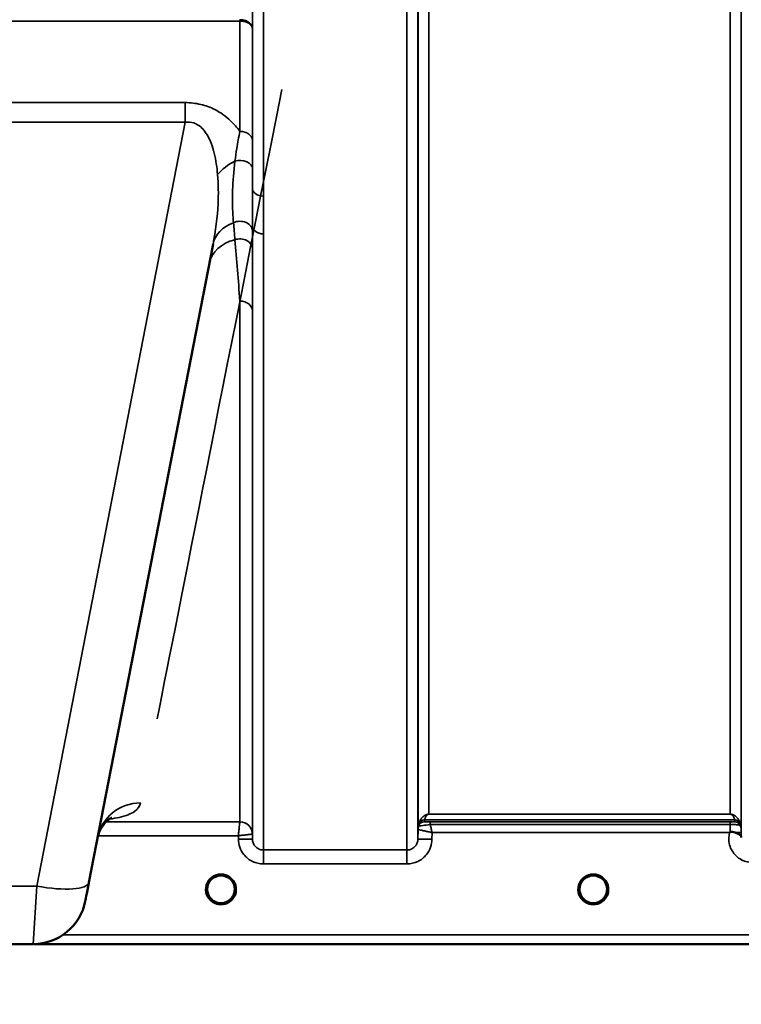
# Model space of a CAD drawing. Units: millimetres. Extents: x 0 to 14850, y 0 to 10500.
# Drawn here: x 8365 to 8595, y 6773 to 7088 of the extents above; entities that cross this region are included whole.
import ezdxf

# ---------------------------------------------------------------- set-up
doc = ezdxf.new("R2010")
doc.units = ezdxf.units.MM
doc.header["$LTSCALE"] = 50
for name, color, linetype, lineweight in [('Dimension (ISO)', 7, 'Continuous', 25), ('Visible (ISO)', 7, 'Continuous', 50), ('Visible Narrow (ISO)', 7, 'Continuous', 35)]:
    doc.layers.add(name, color=color, linetype=linetype, lineweight=lineweight)
doc.styles.add('Note Text (ISO)', font='tahoma.ttf')
doc.dimstyles.new('TRICEL', dxfattribs={"dimscale": 50, "dimtxt": 3.5, "dimasz": 1.2, "dimexe": 3.175, "dimexo": 2, "dimgap": 0.15, "dimtad": 1, "dimdec": 0, "dimlfac": 0.1, "dimrnd": 1e-08, "dimzin": 0, "dimdsep": 46, "dimtxsty": 'Note Text (ISO)', "dimblk": 'Filled-1', "dimcen": 0.09, "dimdle": 10, "dimclrd": 256, "dimclre": 256, "dimclrt": 256, "dimadec": 0, "dimazin": 0, "dimtfac": 0.2, "dimtdec": 0, "dimtmove": 0, "dimatfit": 3, "dimfxl": 1, "dimtolj": 1, "dimtzin": 0, "dimlwd": -1, "dimlwe": -1, "dimarcsym": 0})

# ---------------------------------------------------------------- blocks, each defined once
blk = doc.blocks.new('Filled-1')
at = {"color": 0}
for p, q in [((0, 0), (-1, 0.25)), ((-1, 0.25), (-1, -0.25)), ((-1, 0), (0, 0)), ((-1, -0.25), (0, 0))]:
    blk.add_line(p, q, dxfattribs=at)
at = {"color": 0, "flags": 128}
blk.add_lwpolyline([(-1, -0.25), (0, 0), (-1, 0.25), (-1, -0.25)], dxfattribs=at)
at = {"color": 0}
blk.add_solid([(-1, -0.25), (0, 0), (-1, 0.25), (-1, -0.25)], dxfattribs=at)
blk = doc.blocks.new('*D10')
at = {"layer": 'Defpoints', "color": 0, "transparency": 16777216}
for p in [(5505.07, 7612.35), (11115.2, 7612.35), (5505.07, 6255.78)]:
    blk.add_point(p, dxfattribs=at)
at = {"layer": 'Dimension (ISO)', "transparency": 16777216}
for p, q in [((5505.07, 7512.35), (5505.07, 6097.03)), ((11115.2, 7512.35), (11115.2, 6097.03)), ((11055.2, 6255.78), (5565.07, 6255.78))]:
    blk.add_line(p, q, dxfattribs=at)
at = {"layer": 'Dimension (ISO)', "transparency": 16777216, "xscale": 60.00000238418579, "yscale": 60.00000238418579, "zscale": 60.00000238418579, "rotation": 180}
blk.add_blockref('Filled-1', (5505.07, 6255.78), dxfattribs=at)
at = {"layer": 'Dimension (ISO)', "transparency": 16777216, "xscale": 60.00000238418579, "yscale": 60.00000238418579, "zscale": 60.00000238418579}
blk.add_blockref('Filled-1', (11115.2, 6255.78), dxfattribs=at)
at = {"layer": 'Dimension (ISO)', "transparency": 16777216, "insert": (8130.08, 6445.21), "char_height": 175, "attachment_point": 1, "style": 'Note Text (ISO)'}
blk.add_mtext('\\A1;561', dxfattribs=at)

msp = doc.modelspace()

# ---------------------------------------------------------------- linework, layer by layer
at = {"layer": 'Visible (ISO)'}
for p, q in [((8386.93, 6812.03), (8426.59, 7016.1)), ((8251.19, 6792.35), (8369.09, 6792.35)), ((8369.41, 6792.35), (8807.3, 6792.35))]:
    msp.add_line(p, q, dxfattribs=at)
for centre, radius, start, end in [((8429.14, 6809.85), 4.4, 0, 180), ((8548.14, 6809.85), 4.4, 0, 180), ((8429.14, 6809.85), 4.4, 180, 232.03), ((8429.14, 6809.85), 4.4, 307.97, 0), ((8548.14, 6809.85), 4.4, 180, 232.0319), ((8548.14, 6809.85), 4.4, 307.9681, 0), ((8369.09, 6809.35), 17, 270, 349)]:
    msp.add_arc(centre, radius, start, end, dxfattribs=at)
for centre, major_axis, ratio, start_param, end_param in [((8387.33, 6814.11), (-1.56, -8), 0.00001, 6.268302, 7.584213), ((8429.14, 6809.85), (-4.29, -0.98), 0.99998, 1.120651, 1.570796), ((8548.14, 6809.85), (-4.29, -0.98), 0.99998, 1.120651, 1.570796)]:
    msp.add_ellipse(centre, major_axis=major_axis, ratio=ratio, start_param=start_param, end_param=end_param, dxfattribs=at)
for points, knots in [([(8394.23, 6832.73), (8394.23, 6832.73), (8394.22, 6832.72), (8394.06, 6832.66), (8392.53, 6832.03), (8390.48, 6828.82), (8389.94, 6827.54), (8389.69, 6826.25)], [4.843529, 4.843529, 4.843529, 4.843529, 5.007123, 5.007123, 7.633662, 7.633662, 8.805352, 8.805352, 8.805352, 8.805352]), ([(8591.72, 6827.98), (8591.72, 6827.98), (8591.72, 6827.98), (8591.72, 6827.98), (8591.72, 6827.98), (8591.72, 6827.98), (8591.72, 6827.98), (8591.72, 6827.98), (8591.72, 6827.98), (8591.72, 6827.98), (8591.72, 6827.98), (8591.72, 6827.98), (8591.72, 6827.98), (8591.72, 6827.98), (8591.72, 6827.98), (8591.72, 6827.98), (8591.72, 6827.98), (8591.72, 6827.98), (8591.72, 6827.98), (8591.72, 6827.98), (8591.72, 6827.98), (8591.73, 6827.98), (8591.73, 6827.99), (8591.73, 6827.99), (8591.74, 6828), (8591.75, 6828.01), (8591.76, 6828.01), (8591.79, 6828.04), (8591.81, 6828.05), (8591.86, 6828.09), (8591.89, 6828.12), (8591.93, 6828.14)], [-0.02635374, -0.02635374, -0.02635374, -0.02635374, -0.02633354, -0.02633354, -0.02631358, -0.02631358, -0.02629904, -0.02629904, -0.0262906, -0.0262906, -0.02628189, -0.02628189, -0.02626428, -0.02626428, -0.02615287, -0.02615287, -0.02610618, -0.02610618, -0.02600337, -0.02600337, -0.02577903, -0.02577903, -0.0253347, -0.0253347, -0.02301395, -0.02301395, -0.01976948, -0.01976948, -0.01314913, -0.01314913, 0, 0, 0, 0]), ([(8591.93, 6828.14), (8591.95, 6828.16), (8591.99, 6828.18), (8592.04, 6828.21), (8592.07, 6828.22), (8592.24, 6828.26), (8592.4, 6828.26), (8592.87, 6828.21), (8593.2, 6828.13), (8593.52, 6827.99)], [0.0000448, 0.0000448, 0.0000448, 0.0000448, 0.010381, 0.010381, 0.0195454, 0.0195454, 0.0603058, 0.0603058, 0.1188158, 0.1188158, 0.1188158, 0.1188158]), ([(8593.52, 6827.99), (8593.78, 6827.88), (8594.03, 6827.78), (8594.25, 6827.67), (8594.4, 6827.6), (8594.53, 6827.54), (8594.65, 6827.47), (8594.91, 6827.32), (8595.1, 6827.18), (8595.23, 6827.03), (8595.29, 6826.95), (8595.35, 6826.87), (8595.38, 6826.77), (8595.42, 6826.66), (8595.44, 6826.54), (8595.44, 6826.42)], [0.0000924, 0.0000924, 0.0000924, 0.0000924, 0.0946419, 0.0946419, 0.0946419, 0.1555044, 0.1555044, 0.1555044, 0.2900912, 0.2900912, 0.2900912, 0.3644132, 0.3644132, 0.3644132, 0.4502668, 0.4502668, 0.4502668, 0.4502668]), ([(8426.05, 6806.72), (8425.96, 6806.81), (8425.88, 6806.9), (8425.8, 6806.99), (8425.7, 6807.11), (8425.61, 6807.23), (8425.52, 6807.35), (8425.47, 6807.44), (8425.41, 6807.53), (8425.36, 6807.61), (8425.31, 6807.69), (8425.27, 6807.78), (8425.23, 6807.86), (8425.17, 6807.96), (8425.12, 6808.07), (8425.08, 6808.18), (8425.01, 6808.36), (8424.94, 6808.54), (8424.89, 6808.73), (8424.81, 6809.05), (8424.77, 6809.31), (8424.75, 6809.5)], [-0.03744171, -0.03744171, -0.03744171, -0.03744171, -0.03455603, -0.03455603, -0.03455603, -0.03102997, -0.03102997, -0.03102997, -0.02860107, -0.02860107, -0.02860107, -0.02634406, -0.02634406, -0.02634406, -0.02353294, -0.02353294, -0.02353294, -0.01873759, -0.01873759, -0.01873759, -0.01061234, -0.01061234, -0.01061234, -0.01061234]), ([(8430.2, 6805.58), (8430.22, 6805.58), (8430.25, 6805.59), (8430.28, 6805.6), (8430.59, 6805.68), (8431.01, 6805.83), (8431.46, 6806.12), (8431.77, 6806.31), (8432.06, 6806.54), (8432.31, 6806.81), (8432.46, 6806.97), (8432.6, 6807.14), (8432.72, 6807.31), (8432.86, 6807.52), (8432.99, 6807.73), (8433.09, 6807.94), (8433.15, 6808.07), (8433.21, 6808.21), (8433.26, 6808.34), (8433.31, 6808.47), (8433.35, 6808.59), (8433.38, 6808.71), (8433.42, 6808.87), (8433.45, 6809.02), (8433.48, 6809.17), (8433.5, 6809.32), (8433.52, 6809.46), (8433.53, 6809.57)], [-0.1977411, -0.1977411, -0.1977411, -0.1977411, -0.1934075, -0.1934075, -0.1934075, -0.1459723, -0.1459723, -0.1459723, -0.113308, -0.113308, -0.113308, -0.094045, -0.094045, -0.094045, -0.0722972, -0.0722972, -0.0722972, -0.05889, -0.05889, -0.05889, -0.0467831, -0.0467831, -0.0467831, -0.03198, -0.03198, -0.03198, -0.0174331, -0.0174331, -0.0174331, -0.0174331]), ([(8433.52, 6809.54), (8433.52, 6809.51), (8433.52, 6809.49), (8433.52, 6809.46), (8433.49, 6809.16), (8433.43, 6808.87), (8433.34, 6808.58), (8433.29, 6808.42), (8433.23, 6808.26), (8433.16, 6808.1), (8433.12, 6808), (8433.07, 6807.91), (8433.02, 6807.81), (8432.98, 6807.73), (8432.94, 6807.65), (8432.89, 6807.56), (8432.83, 6807.47), (8432.77, 6807.38), (8432.71, 6807.29), (8432.61, 6807.16), (8432.51, 6807.02), (8432.39, 6806.9), (8432.34, 6806.83), (8432.28, 6806.77), (8432.22, 6806.72)], [-0.1288971, -0.1288971, -0.1288971, -0.1288971, -0.1262543, -0.1262543, -0.1262543, -0.0966851, -0.0966851, -0.0966851, -0.0798537, -0.0798537, -0.0798537, -0.0693538, -0.0693538, -0.0693538, -0.0604022, -0.0604022, -0.0604022, -0.0501901, -0.0501901, -0.0501901, -0.0344505, -0.0344505, -0.0344505, -0.0263588, -0.0263588, -0.0263588, -0.0263588]), ([(8545.41, 6806.4), (8545.38, 6806.42), (8545.34, 6806.46), (8545.29, 6806.5), (8545.11, 6806.65), (8544.95, 6806.82), (8544.8, 6806.99), (8544.7, 6807.11), (8544.61, 6807.23), (8544.52, 6807.35), (8544.47, 6807.44), (8544.41, 6807.53), (8544.36, 6807.61), (8544.31, 6807.69), (8544.27, 6807.78), (8544.23, 6807.86), (8544.17, 6807.96), (8544.12, 6808.07), (8544.08, 6808.18), (8544.01, 6808.36), (8543.94, 6808.54), (8543.89, 6808.73), (8543.77, 6809.17), (8543.75, 6809.52), (8543.74, 6809.67), (8543.74, 6809.76), (8543.74, 6809.82), (8543.74, 6809.85), (8543.74, 6809.85), (8543.74, 6809.85), (8543.74, 6809.85)], [-0.04124188, -0.04124188, -0.04124188, -0.04124188, -0.03984033, -0.03984033, -0.03984033, -0.034556, -0.034556, -0.034556, -0.03102994, -0.03102994, -0.03102994, -0.02860105, -0.02860105, -0.02860105, -0.02634404, -0.02634404, -0.02634404, -0.02353292, -0.02353292, -0.02353292, -0.01873758, -0.01873758, -0.01873758, -0.00742463, -0.00742463, -0.00742463, -0.00105212, -0.00105212, -0.00105212, -0.00098961, -0.00098961, -0.00098961, -0.00098961]), ([(8543.74, 6809.85), (8543.74, 6809.85), (8543.74, 6809.85), (8543.74, 6809.84), (8543.74, 6809.79), (8543.74, 6809.65), (8543.76, 6809.47)], [-0.14678307, -0.14678307, -0.14678307, -0.14678307, -0.14554288, -0.14554288, -0.14554288, -0.13108816, -0.13108816, -0.13108816, -0.13108816]), ([(8552.53, 6809.66), (8552.53, 6809.6), (8552.52, 6809.53), (8552.52, 6809.44), (8552.49, 6809.15), (8552.43, 6808.86), (8552.34, 6808.57), (8552.29, 6808.41), (8552.23, 6808.25), (8552.16, 6808.1), (8552.12, 6808), (8552.07, 6807.9), (8552.02, 6807.8), (8551.98, 6807.72), (8551.93, 6807.64), (8551.88, 6807.56), (8551.83, 6807.47), (8551.77, 6807.38), (8551.71, 6807.29), (8551.61, 6807.15), (8551.51, 6807.02), (8551.39, 6806.9), (8551.14, 6806.62), (8550.92, 6806.44), (8550.84, 6806.38)], [-0.134094, -0.134094, -0.134094, -0.134094, -0.1257006, -0.1257006, -0.1257006, -0.096304, -0.096304, -0.096304, -0.079647, -0.079647, -0.079647, -0.0692007, -0.0692007, -0.0692007, -0.0602507, -0.0602507, -0.0602507, -0.0499906, -0.0499906, -0.0499906, -0.0344505, -0.0344505, -0.0344505, 0, 0, 0, 0]), ([(8425.04, 6808.26), (8425.07, 6808.19), (8425.1, 6808.13), (8425.12, 6808.07), (8425.2, 6807.89), (8425.29, 6807.72), (8425.39, 6807.56)], [-0.10160058, -0.10160058, -0.10160058, -0.10160058, -0.09694402, -0.09694402, -0.09694402, -0.08402074, -0.08402074, -0.08402074, -0.08402074]), ([(8425.64, 6807.19), (8425.86, 6806.91), (8426.1, 6806.65), (8426.39, 6806.43), (8426.81, 6806.09), (8427.27, 6805.84), (8427.73, 6805.68), (8427.87, 6805.63), (8427.99, 6805.6), (8428.08, 6805.58)], [-0.07410125, -0.07410125, -0.07410125, -0.07410125, -0.05146946, -0.05146946, -0.05146946, -0.01809961, -0.01809961, -0.01809961, -0.00780609, -0.00780609, -0.00780609, -0.00780609]), ([(8426.58, 6806.26), (8426.77, 6806.11), (8426.85, 6806.02), (8426.89, 6805.95), (8426.91, 6805.93), (8426.93, 6805.89), (8426.93, 6805.87), (8426.93, 6805.85), (8426.93, 6805.83), (8426.93, 6805.82), (8426.92, 6805.81), (8426.92, 6805.8), (8426.91, 6805.79), (8426.9, 6805.78), (8426.89, 6805.77), (8426.87, 6805.76), (8426.85, 6805.75), (8426.83, 6805.74), (8426.8, 6805.73), (8426.76, 6805.72), (8426.7, 6805.72), (8426.65, 6805.71), (8426.59, 6805.71), (8426.54, 6805.72), (8426.51, 6805.72), (8426.5, 6805.72), (8426.5, 6805.72), (8426.49, 6805.72)], [-0.007647616, -0.007647616, -0.007647616, -0.007647616, -0.005764131, -0.005764131, -0.005764131, -0.004904883, -0.004904883, -0.004904883, -0.00442656, -0.00442656, -0.00442656, -0.004090194, -0.004090194, -0.004090194, -0.003677553, -0.003677553, -0.003677553, -0.003058504, -0.003058504, -0.003058504, -0.001892073, -0.001892073, -0.001892073, -0.000526712, -0.000526712, -0.000526712, -0.000012735, -0.000012735, -0.000012735, -0.000012735]), ([(8430.2, 6805.58), (8430.19, 6805.58), (8430.19, 6805.58), (8430.19, 6805.58), (8430.16, 6805.57), (8430.14, 6805.56), (8430.12, 6805.56)], [-0.005586188, -0.005586188, -0.005586188, -0.005586188, -0.00491068, -0.00491068, -0.00491068, 0, 0, 0, 0]), ([(8431.78, 6805.72), (8431.78, 6805.72), (8431.76, 6805.72), (8431.74, 6805.72), (8431.72, 6805.72), (8431.71, 6805.72), (8431.7, 6805.71), (8431.67, 6805.71), (8431.64, 6805.71), (8431.61, 6805.72), (8431.56, 6805.72), (8431.51, 6805.72), (8431.47, 6805.73), (8431.45, 6805.74), (8431.42, 6805.75), (8431.4, 6805.76), (8431.39, 6805.77), (8431.38, 6805.78), (8431.37, 6805.79), (8431.36, 6805.8), (8431.35, 6805.81), (8431.35, 6805.82), (8431.34, 6805.84), (8431.34, 6805.85), (8431.35, 6805.87), (8431.35, 6805.9), (8431.37, 6805.93), (8431.39, 6805.96), (8431.43, 6806.02), (8431.51, 6806.11), (8431.7, 6806.26)], [-0.4094279, -0.4094279, -0.4094279, -0.4094279, -0.3717276, -0.3717276, -0.3717276, -0.3549732, -0.3549732, -0.3549732, -0.3198616, -0.3198616, -0.3198616, -0.2611459, -0.2611459, -0.2611459, -0.2296685, -0.2296685, -0.2296685, -0.2083125, -0.2083125, -0.2083125, -0.1904331, -0.1904331, -0.1904331, -0.1643446, -0.1643446, -0.1643446, -0.1185986, -0.1185986, -0.1185986, -0.0223771, -0.0223771, -0.0223771, -0.0223771]), ([(8544.04, 6808.26), (8544.07, 6808.19), (8544.1, 6808.13), (8544.12, 6808.07), (8544.2, 6807.89), (8544.29, 6807.72), (8544.39, 6807.56)], [-0.10161976, -0.10161976, -0.10161976, -0.10161976, -0.09694404, -0.09694404, -0.09694404, -0.08400149, -0.08400149, -0.08400149, -0.08400149]), ([(8544.64, 6807.19), (8544.86, 6806.91), (8545.1, 6806.65), (8545.39, 6806.43), (8545.81, 6806.09), (8546.27, 6805.84), (8546.73, 6805.68), (8546.87, 6805.63), (8546.99, 6805.6), (8547.08, 6805.58)], [-0.07409379, -0.07409379, -0.07409379, -0.07409379, -0.05146947, -0.05146947, -0.05146947, -0.01809961, -0.01809961, -0.01809961, -0.0078061, -0.0078061, -0.0078061, -0.0078061]), ([(8545.46, 6806.36), (8545.73, 6806.15), (8545.84, 6806.03), (8545.89, 6805.95), (8545.91, 6805.93), (8545.93, 6805.89), (8545.93, 6805.87), (8545.93, 6805.85), (8545.93, 6805.83), (8545.93, 6805.82), (8545.92, 6805.81), (8545.92, 6805.8), (8545.91, 6805.79), (8545.9, 6805.78), (8545.89, 6805.77), (8545.87, 6805.76), (8545.85, 6805.75), (8545.83, 6805.74), (8545.8, 6805.73), (8545.76, 6805.72), (8545.7, 6805.72), (8545.65, 6805.71), (8545.59, 6805.71), (8545.54, 6805.72), (8545.51, 6805.72), (8545.5, 6805.72), (8545.5, 6805.72), (8545.49, 6805.72)], [-0.008038431, -0.008038431, -0.008038431, -0.008038431, -0.005787947, -0.005787947, -0.005787947, -0.004925149, -0.004925149, -0.004925149, -0.004444851, -0.004444851, -0.004444851, -0.004107096, -0.004107096, -0.004107096, -0.00369275, -0.00369275, -0.00369275, -0.003071144, -0.003071144, -0.003071144, -0.001899895, -0.001899895, -0.001899895, -0.000528894, -0.000528894, -0.000528894, -0.000012793, -0.000012793, -0.000012793, -0.000012793]), ([(8549.2, 6805.58), (8549.22, 6805.58), (8549.25, 6805.59), (8549.28, 6805.6), (8549.59, 6805.68), (8550.01, 6805.84), (8550.46, 6806.12), (8550.91, 6806.4), (8551.31, 6806.76), (8551.63, 6807.19)], [-0.19774086, -0.19774086, -0.19774086, -0.19774086, -0.19340725, -0.19340725, -0.19340725, -0.14597206, -0.14597206, -0.14597206, -0.09874979, -0.09874979, -0.09874979, -0.09874979]), ([(8550.78, 6805.72), (8550.78, 6805.72), (8550.76, 6805.72), (8550.74, 6805.72), (8550.72, 6805.72), (8550.71, 6805.72), (8550.7, 6805.71), (8550.67, 6805.71), (8550.64, 6805.71), (8550.61, 6805.72), (8550.56, 6805.72), (8550.51, 6805.72), (8550.47, 6805.73), (8550.45, 6805.74), (8550.42, 6805.75), (8550.4, 6805.76), (8550.39, 6805.77), (8550.38, 6805.78), (8550.37, 6805.79), (8550.36, 6805.8), (8550.35, 6805.81), (8550.35, 6805.82), (8550.34, 6805.84), (8550.34, 6805.85), (8550.35, 6805.87), (8550.35, 6805.9), (8550.37, 6805.93), (8550.39, 6805.96), (8550.44, 6806.03), (8550.54, 6806.14), (8550.8, 6806.35)], [-0.4094279, -0.4094279, -0.4094279, -0.4094279, -0.371727, -0.371727, -0.371727, -0.3549732, -0.3549732, -0.3549732, -0.3198617, -0.3198617, -0.3198617, -0.2611459, -0.2611459, -0.2611459, -0.2296685, -0.2296685, -0.2296685, -0.2083125, -0.2083125, -0.2083125, -0.1904331, -0.1904331, -0.1904331, -0.1643446, -0.1643446, -0.1643446, -0.1185986, -0.1185986, -0.1185986, -0.0059858, -0.0059858, -0.0059858, -0.0059858]), ([(8551.89, 6807.56), (8551.96, 6807.68), (8552.03, 6807.81), (8552.09, 6807.94), (8552.14, 6808.04), (8552.19, 6808.15), (8552.23, 6808.26)], [-0.08539148, -0.08539148, -0.08539148, -0.08539148, -0.07229709, -0.07229709, -0.07229709, -0.06175049, -0.06175049, -0.06175049, -0.06175049])]:
    msp.add_open_spline(points, degree=3, knots=knots, dxfattribs=at)
for points in [[(8424.75, 6809.5), (8424.76, 6809.49), (8424.76, 6809.48), (8424.76, 6809.47)], [(8552.52, 6809.5), (8552.53, 6809.57), (8552.53, 6809.63), (8552.53, 6809.68)], [(8428.16, 6805.56), (8428.13, 6805.57), (8428.1, 6805.57), (8428.08, 6805.58)], [(8547.16, 6805.56), (8547.13, 6805.57), (8547.1, 6805.57), (8547.08, 6805.58)], [(8549.2, 6805.58), (8549.17, 6805.57), (8549.15, 6805.57), (8549.12, 6805.56)]]:
    msp.add_open_spline(points, degree=3, dxfattribs=at)
at = {"layer": 'Visible Narrow (ISO)'}
for p, q in [((8442.69, 7996.99), (8442.69, 7031.48)), ((8488.58, 6822.44), (8488.58, 7996.99)), ((8439.2, 7034.03), (8439.2, 7995.14)), ((8492.08, 7995.14), (8492.08, 6825.91)), ((8492.11, 6828.97), (8492.11, 7993.59)), ((8595.42, 7993.61), (8595.42, 6828.97)), ((8495.61, 7959.25), (8495.61, 6833.88)), ((8591.92, 6833.88), (8591.92, 7959.25)), ((8185.09, 7087.45), (8435.18, 7087.45)), ((8435.18, 7052.15), (8435.18, 7087.45)), ((8439.18, 7085.08), (8439.18, 7049.31)), ((8417.71, 7061.36), (8202.57, 7061.36)), ((8417.71, 7061.36), (8417.71, 7055.1)), ((8202.57, 7055.1), (8417.71, 7055.1)), ((8417.71, 7055.1), (8370.24, 6810.88)), ((8442.69, 7031.48), (8442.69, 7019.41)), ((8439.2, 6825.91), (8439.2, 7022.02)), ((8442.69, 7019.41), (8442.69, 6822.44)), ((8435.18, 6831.44), (8435.18, 6997.93)), ((8439.18, 6994.81), (8439.18, 6827.48)), ((8591.92, 6833.88), (8495.61, 6833.88)), ((8495.61, 6833.87), (8495.61, 6833.88)), ((8495.61, 6833.87), (8591.92, 6833.87)), ((8591.92, 6833.87), (8591.92, 6833.88)), ((8391.87, 6831.44), (8391.87, 6831.44)), ((8392.42, 6832.18), (8392.42, 6832.18)), ((8435.18, 6831.44), (8392.42, 6831.44)), ((8492.31, 6830.11), (8492.31, 6830.69)), ((8494.19, 6832.03), (8494.19, 6831.44)), ((8494.19, 6832.03), (8593.33, 6832.03)), ((8593.33, 6832.04), (8494.2, 6832.04)), ((8591.92, 6831.41), (8496.02, 6831.41)), ((8496.02, 6831.41), (8496.02, 6830.59)), ((8591.92, 6831.41), (8591.92, 6830.59)), ((8593.33, 6831.44), (8593.33, 6832.03)), ((8595.22, 6830.69), (8595.22, 6830.11)), ((8492.11, 6828.97), (8492.08, 6825.91)), ((8496.02, 6830.59), (8591.92, 6830.59)), ((8496.58, 6825.91), (8496.6, 6827.98)), ((8496.6, 6827.98), (8591.72, 6827.98)), ((8595.44, 6826.38), (8595.43, 6827.98)), ((8389.85, 6826.98), (8389.85, 6826.98)), ((8389.86, 6826.98), (8434.69, 6826.98)), ((8434.69, 6826.98), (8434.7, 6825.91)), ((8439.2, 6825.91), (8439.18, 6827.48)), ((8488.58, 6822.44), (8442.69, 6822.44)), ((8442.69, 6817.98), (8442.69, 6822.44)), ((8488.58, 6817.98), (8488.58, 6822.44)), ((8442.69, 6817.98), (8488.58, 6817.98)), ((8370.24, 6810.88), (8250.04, 6810.88)), ((8369.09, 6792.35), (8370.24, 6810.88)), ((8380.08, 6808.25), (8380.08, 6808.25)), ((8629.64, 6795.33), (8378.71, 6795.33)), ((8369.7, 6792.36), (8629.7, 6792.36))]:
    msp.add_line(p, q, dxfattribs=at)
for centre in [(8429.14, 6809.84), (8548.14, 6809.84)]:
    msp.add_arc(centre, 4.9, 302.6929, 237.3071, dxfattribs=at)
for centre, major_axis, ratio, start_param, end_param in [((8435.18, 7094.17), (0, -10), 0.000162, 5.393068, 5.449413), ((8556.75, 7612.35), (-154.53, -781), 0.00001, 0.291764, 0.795239), ((8435.18, 7049.28), (4, 0), 0.71728, 0.008727, 1.570796), ((8439.15, 7034.21), (13.26, 4.48), 0.708406, 1.754185, 2.285827), ((8435.19, 7040.23), (4, 0), 0.655238, 0.00792, 1.976941), ((8442.69, 7034.05), (-3.5, 0), 0.735282, 0.008744, 1.570796), ((8440.33, 7013.43), (-13.74, 2.67), 0.739941, 5.400225, 6.283185), ((8435.19, 7020.25), (4, 0), 0.795303, 0.009474, 2.111542), ((8442.69, 7022.04), (-3.5, 0), 0.750552, 0.008737, 1.570796), ((8439.15, 7007.32), (-13.74, 2.67), 0.755067, 5.268473, 6.283185), ((8435.19, 7014.62), (4, 0), 0.795051, 0.00934, 1.978362), ((8435.18, 6994.78), (4, 0), 0.786706, 0.008727, 1.570796), ((8403.43, 6823.58), (-13.74, 2.67), 0.991876, 4.902853, 6.283185), ((8435.18, 6827.44), (4, 0), 0.999882, 0.008727, 1.570796), ((8434.93, 6831.44), (0.25, 0), 0.021605, 6.249462, 6.283195), ((8435.18, 6827.44), (-2.16, 3.36), 0.999598, 4.15002, 5.711518), ((8494.19, 6830.03), (-2, 0), 0.999132, 4.712389, 5.943348), ((8494.19, 6829.44), (-2, 0), 0.999881, 4.712389, 5.943348), ((8494.19, 6829.44), (0, 2), 0.999832, 0, 1.23096), ((8493.78, 6834.77), (1.47, 4.08), 0.008837, 3.009282, 3.117658), ((8494.2, 6830.05), (-1.95, 0.44), 0.993241, 4.935125, 6.159749), ((8495.14, 6833.34), (-0.95, -1.32), 0.024566, 6.161147, 6.2495), ((8495.8, 6831.45), (1.61, 0), 0.018817, 3.141537, 3.170808), ((8592.38, 6833.34), (0.95, -1.32), 0.024566, 0.033686, 0.122039), ((8593.33, 6830.05), (1.95, 0.44), 0.993241, 0.123436, 1.34806), ((8593.33, 6830.03), (2, 0), 0.999132, 0.339837, 1.570796), ((8593.33, 6829.44), (2, 0), 0.999882, 0.339837, 1.570796), ((8593.75, 6834.77), (1.47, -4.08), 0.008837, 0.023935, 0.13231), ((8495.61, 6828.94), (-3.3, 1.17), 0.999908, 0, 0.33111), ((8495.61, 6828.94), (-1.89, -2.94), 0.999597, 4.944549, 5.275087), ((8494.36, 6828.96), (-2.25, 0.01), 0.004754, 6.249207, 6.282985), ((8495.17, 6830.12), (-2.86, -0.01), 0.018862, 6.283118, 6.312391), ((8591.93, 6827.94), (0.01, -4.5), 0.000027, 4.082893, 4.667487), ((8591.93, 6827.95), (3.5, 0.03), 0.008726, 0.000123, 1.097754), ((8591.92, 6828.94), (3.5, 0), 0.999882, 0.008727, 0.339831), ((8434.7, 6825.87), (4.5, 0.04), 0.008726, 0.000134, 1.57072), ((8436.93, 6827.46), (-2.25, -0.02), 0.008553, 3.141792, 3.175526), ((8496.58, 6825.87), (-4.5, 0.04), 0.008726, 4.712465, 6.283052), ((8370.24, 6815.28), (16.69, -3.24), 0.254374, 4.761794, 6.283185), ((8429.14, 6809.84), (4.12, -2.65), 0.999984, 4.712389, 5.853501), ((8429.14, 6809.85), (-4.27, 1.06), 0.999966, 1.170517, 1.570796), ((8429.14, 6809.85), (-3.52, -2.64), 0.999989, 1.170433, 1.570796), ((8548.14, 6809.85), (-4.27, 1.06), 0.999966, 1.158294, 1.570796), ((8548.14, 6809.84), (4.12, -2.65), 0.999984, 4.712389, 5.853484), ((8548.14, 6809.85), (-3.49, -2.68), 0.99999, 1.159682, 1.570796)]:
    msp.add_ellipse(centre, major_axis=major_axis, ratio=ratio, start_param=start_param, end_param=end_param, dxfattribs=at)
for points in [[(8439.18, 7085.08), (8439.18, 7091.56), (8439.17, 7098.04), (8439.17, 7104.52)], [(8439.2, 7034.03), (8439.19, 7036.05), (8439.19, 7038.13), (8439.19, 7040.25)], [(8433.14, 7022.98), (8433.29, 7021.18), (8433.45, 7019.36), (8433.61, 7017.54)], [(8439.19, 7020.28), (8439.19, 7020.85), (8439.19, 7021.43), (8439.2, 7022.02)], [(8439.19, 7014.65), (8439.19, 7016.52), (8439.19, 7018.4), (8439.19, 7020.28)], [(8433.61, 7017.54), (8434.14, 7011.16), (8434.67, 7004.59), (8435.18, 6997.93)], [(8439.18, 6994.81), (8439.18, 7001.47), (8439.18, 7008.11), (8439.19, 7014.65)]]:
    msp.add_open_spline(points, degree=3, dxfattribs=at)
for points, knots in [([(8439.18, 7085.08), (8439.18, 7085.08), (8439.18, 7085.09), (8439.18, 7085.09), (8439.17, 7085.53), (8439.01, 7085.96), (8438.72, 7086.35), (8438.63, 7086.48), (8438.52, 7086.61), (8438.39, 7086.73), (8438.19, 7086.93), (8437.94, 7087.11), (8437.66, 7087.27), (8437.62, 7087.29), (8437.57, 7087.32), (8437.52, 7087.34), (8437.35, 7087.43), (8437.17, 7087.51), (8436.98, 7087.57), (8436.8, 7087.64), (8436.61, 7087.69), (8436.41, 7087.74), (8436.01, 7087.83), (8435.59, 7087.88), (8435.18, 7087.88)], [-2.173583, -2.173583, -2.173583, -2.173583, -2.16695, -2.16695, -2.16695, -1.516865, -1.516865, -1.516865, -1.30017, -1.30017, -1.30017, -0.931264, -0.931264, -0.931264, -0.86678, -0.86678, -0.86678, -0.650085, -0.650085, -0.650085, -0.43339, -0.43339, -0.43339, 0, 0, 0, 0]), ([(8435.18, 7087.45), (8435.59, 7087.45), (8436.22, 7087.39), (8436.99, 7087.2), (8437.71, 7086.94), (8438.3, 7086.59), (8438.97, 7085.96), (8439.17, 7085.46), (8439.18, 7085.08), (8439.18, 7085.08), (8439.18, 7085.08)], [0, 0, 0, 0, 0.43339, 0.650085, 0.86678, 1.30017, 1.516865, 2.16695, 2.16695, 2.173583, 2.173583, 2.173583, 2.173583]), ([(8435.18, 7052.15), (8434.74, 7052.77), (8433.06, 7054.89), (8430.4, 7057.32), (8426.51, 7059.57), (8422.78, 7060.97), (8419.38, 7061.36), (8417.71, 7061.36)], [4.326978, 4.326978, 4.326978, 4.326978, 4.626651, 5.380095, 5.631242, 6.133538, 6.635833, 6.635833, 6.635833, 6.635833]), ([(8417.71, 7055.1), (8418.65, 7055.24), (8419.59, 7055.16), (8420.45, 7054.88), (8421.31, 7054.6), (8422.1, 7054.11), (8422.8, 7053.47), (8423.15, 7053.15), (8423.47, 7052.8), (8423.78, 7052.41), (8424.69, 7051.27), (8425.42, 7049.86), (8425.99, 7048.35), (8426.38, 7047.34), (8426.7, 7046.29), (8426.97, 7045.2), (8427.51, 7043.02), (8427.85, 7040.71), (8428.05, 7038.37)], [-6.635833, -6.635833, -6.635833, -6.635833, -6.133538, -6.133538, -6.133538, -5.631242, -5.631242, -5.631242, -5.380095, -5.380095, -5.380095, -4.626651, -4.626651, -4.626651, -4.124356, -4.124356, -4.124356, -3.119765, -3.119765, -3.119765, -3.119765]), ([(8435.18, 7052.15), (8434.81, 7050.41), (8434.21, 7047.2), (8433.77, 7043.99), (8433.61, 7042.63)], [0.000084, 0.000084, 0.000084, 0.000084, 0.699193, 1.223587, 1.223587, 1.223587, 1.223587]), ([(8439.19, 7040.25), (8439.19, 7041.57), (8439.18, 7044.66), (8439.18, 7047.69), (8439.18, 7049.31)], [-1.223587, -1.223587, -1.223587, -1.223587, -0.699193, 0, 0, 0, 0]), ([(8433.61, 7042.63), (8433.21, 7039.42), (8432.8, 7034.21), (8432.79, 7027.85), (8432.99, 7024.57), (8433.14, 7022.98)], [0, 0, 0, 0, 1.251024, 2.085039, 2.919055, 2.919055, 2.919055, 2.919055]), ([(8428.05, 7038.37), (8428.32, 7035.26), (8428.43, 7027.97), (8427.43, 7020.39), (8426.59, 7016.1)], [-20.88654, -20.88654, -20.88654, -20.88654, -19.551308, -17.771, -17.771, -17.771, -17.771]), ([(8439.2, 7034.03), (8439.2, 7033.07), (8439.2, 7032.12), (8439.19, 7031.19), (8439.19, 7029.28), (8439.19, 7027.42), (8439.19, 7025.59), (8439.19, 7024.38), (8439.2, 7023.19), (8439.2, 7022.02)], [-1.794406, -1.794406, -1.794406, -1.794406, -1.383605, -1.383605, -1.383605, -0.550543, -0.550543, -0.550543, 0, 0, 0, 0]), ([(8393.46, 6832.3), (8394.65, 6832.46), (8398.19, 6833.09), (8401.9, 6834.61), (8403.23, 6836.43), (8403.43, 6837.47)], [2.778678, 2.778678, 2.778678, 2.778678, 3.81323, 6.355384, 8.897538, 8.897538, 8.897538, 8.897538]), ([(8495.61, 6833.88), (8495.58, 6833.88), (8495.56, 6833.88), (8495.54, 6833.88), (8495.51, 6833.88), (8495.48, 6833.88), (8495.46, 6833.88), (8495.41, 6833.87), (8495.38, 6833.87), (8495.34, 6833.87), (8495.28, 6833.86), (8495.23, 6833.85), (8495.19, 6833.84), (8495.1, 6833.83), (8495.04, 6833.81), (8494.98, 6833.79), (8494.85, 6833.76), (8494.76, 6833.72), (8494.68, 6833.69), (8494.51, 6833.62), (8494.38, 6833.55), (8494.26, 6833.48), (8494.15, 6833.41), (8494.05, 6833.33), (8493.95, 6833.26), (8493.88, 6833.2), (8493.81, 6833.15), (8493.75, 6833.09), (8493.73, 6833.07), (8493.71, 6833.06), (8493.7, 6833.04), (8493.54, 6832.9), (8493.41, 6832.75), (8493.28, 6832.6), (8493.16, 6832.45), (8493.06, 6832.3), (8492.96, 6832.15), (8492.75, 6831.82), (8492.58, 6831.49), (8492.45, 6831.14), (8492.4, 6831.01), (8492.36, 6830.87), (8492.32, 6830.73)], [0, 0, 0, 0, 0.003018, 0.003018, 0.003018, 0.007019, 0.007019, 0.007019, 0.014764, 0.014764, 0.014764, 0.028919, 0.028919, 0.028919, 0.058065, 0.058065, 0.058065, 0.116573, 0.116573, 0.116573, 0.233472, 0.233472, 0.233472, 0.350363, 0.350363, 0.350363, 0.443719, 0.443719, 0.443719, 0.467269, 0.467269, 0.467269, 0.701055, 0.701055, 0.701055, 0.934788, 0.934788, 0.934788, 1.435993, 1.435993, 1.435993, 1.636003, 1.636003, 1.636003, 1.636003]), ([(8494.2, 6832.04), (8494.26, 6832.3), (8494.38, 6832.65), (8494.61, 6833.1), (8494.75, 6833.32), (8494.9, 6833.49), (8495.03, 6833.62), (8495.16, 6833.73), (8495.3, 6833.81), (8495.41, 6833.84), (8495.49, 6833.86), (8495.56, 6833.87), (8495.61, 6833.87)], [-1.636003, -1.636003, -1.636003, -1.636003, -0.934859, -0.701144, -0.467429, -0.350572, -0.233715, -0.116857, -0.058429, -0.029214, -0.014607, 0, 0, 0, 0]), ([(8595.21, 6830.73), (8595.07, 6831.22), (8594.79, 6831.85), (8594.26, 6832.6), (8593.92, 6832.97), (8593.58, 6833.26), (8593.28, 6833.48), (8592.95, 6833.66), (8592.63, 6833.78), (8592.39, 6833.84), (8592.19, 6833.87), (8592.03, 6833.88), (8591.92, 6833.88)], [-5.670865, -5.670865, -5.670865, -5.670865, -4.96972, -4.736006, -4.502291, -4.385434, -4.268576, -4.151719, -4.09329, -4.064076, -4.049469, -4.034861, -4.034861, -4.034861, -4.034861]), ([(8591.92, 6833.87), (8591.97, 6833.87), (8592.04, 6833.86), (8592.12, 6833.84), (8592.22, 6833.81), (8592.36, 6833.73), (8592.5, 6833.62), (8592.63, 6833.49), (8592.77, 6833.32), (8592.92, 6833.1), (8593.15, 6832.65), (8593.27, 6832.3), (8593.33, 6832.04)], [4.034861, 4.034861, 4.034861, 4.034861, 4.049469, 4.064076, 4.09329, 4.151719, 4.268576, 4.385434, 4.502291, 4.736006, 4.96972, 5.670865, 5.670865, 5.670865, 5.670865]), ([(8435.18, 6831.44), (8435.18, 6831.44), (8435.17, 6831.37), (8435.14, 6831.06), (8435.06, 6830.38), (8434.95, 6829.35), (8434.82, 6828.2), (8434.73, 6827.41), (8434.69, 6827), (8434.69, 6826.99), (8434.69, 6826.98)], [-0.09322959, -0.09322959, -0.09322959, -0.09322959, -0.08390663, -0.07458367, -0.05593775, -0.03729183, -0.01864592, 0, 0, 0.00044527, 0.00044527, 0.00044527, 0.00044527]), ([(8496.02, 6831.41), (8495.6, 6831.41), (8494.63, 6831.42), (8494.21, 6831.43), (8494.19, 6831.44)], [-0.2948759, -0.2948759, -0.2948759, -0.2948759, -0.1685005, 0, 0, 0, 0]), ([(8593.33, 6831.44), (8593.33, 6831.44), (8593.32, 6831.43), (8593.18, 6831.42), (8592.7, 6831.42), (8592.18, 6831.41), (8591.92, 6831.41)], [-0.2727254, -0.2727254, -0.2727254, -0.2727254, -0.2337646, -0.1558431, -0.0779215, 0, 0, 0, 0]), ([(8492.11, 6828.97), (8492.12, 6828.97), (8492.15, 6828.97), (8492.21, 6828.96), (8492.27, 6828.95), (8492.35, 6828.93), (8492.45, 6828.91), (8492.48, 6828.9), (8492.52, 6828.9), (8492.55, 6828.89), (8492.74, 6828.85), (8492.97, 6828.8), (8493.23, 6828.74), (8493.41, 6828.7), (8493.6, 6828.66), (8493.8, 6828.61), (8493.95, 6828.58), (8494.1, 6828.55), (8494.26, 6828.51), (8494.62, 6828.43), (8495, 6828.34), (8495.39, 6828.26), (8495.59, 6828.21), (8495.79, 6828.17), (8495.98, 6828.12), (8496.18, 6828.08), (8496.38, 6828.03), (8496.58, 6827.99), (8496.59, 6827.98), (8496.59, 6827.98), (8496.6, 6827.98)], [0, 0, 0, 0, 0.0186715, 0.0186715, 0.0186715, 0.0373431, 0.0373431, 0.0373431, 0.0436182, 0.0436182, 0.0436182, 0.0746862, 0.0746862, 0.0746862, 0.0960998, 0.0960998, 0.0960998, 0.1120292, 0.1120292, 0.1120292, 0.1493723, 0.1493723, 0.1493723, 0.1680439, 0.1680439, 0.1680439, 0.1867154, 0.1867154, 0.1867154, 0.1873451, 0.1873451, 0.1873451, 0.1873451]), ([(8492.31, 6830.11), (8492.33, 6830.09), (8493.17, 6830.21), (8495.16, 6830.47), (8496.02, 6830.59)], [0, 0, 0, 0, 0.1685005, 0.2948759, 0.2948759, 0.2948759, 0.2948759]), ([(8496.6, 6827.98), (8496.6, 6827.99), (8496.6, 6827.99), (8496.59, 6828), (8496.55, 6828.2), (8496.51, 6828.4), (8496.46, 6828.6), (8496.42, 6828.8), (8496.38, 6828.99), (8496.33, 6829.19), (8496.25, 6829.58), (8496.16, 6829.96), (8496.08, 6830.32), (8496.06, 6830.41), (8496.04, 6830.5), (8496.02, 6830.59)], [-0.18734511, -0.18734511, -0.18734511, -0.18734511, -0.1867154, -0.1867154, -0.1867154, -0.16804386, -0.16804386, -0.16804386, -0.14937232, -0.14937232, -0.14937232, -0.11202924, -0.11202924, -0.11202924, -0.10277396, -0.10277396, -0.10277396, -0.10277396]), ([(8591.72, 6827.98), (8591.41, 6826.87), (8591.34, 6824.97), (8592.4, 6821.88), (8594.82, 6819.25), (8597.58, 6818.47), (8598.94, 6818.47)], [-6.057664, -6.057664, -6.057664, -6.057664, -5.712121, -5.506642, -5.095685, -4.684727, -4.684727, -4.684727, -4.684727]), ([(8591.92, 6830.59), (8592.53, 6830.59), (8593.13, 6830.57), (8593.62, 6830.53), (8593.8, 6830.52), (8593.95, 6830.5), (8594.1, 6830.49), (8594.35, 6830.45), (8594.56, 6830.41), (8594.72, 6830.36), (8594.72, 6830.36), (8594.73, 6830.36), (8594.74, 6830.36), (8594.98, 6830.28), (8595.11, 6830.19), (8595.17, 6830.14), (8595.2, 6830.12), (8595.21, 6830.1), (8595.21, 6830.11)], [0, 0, 0, 0, 0.0779215, 0.0779215, 0.0779215, 0.1050095, 0.1050095, 0.1050095, 0.1535391, 0.1535391, 0.1535391, 0.1558431, 0.1558431, 0.1558431, 0.2337646, 0.2337646, 0.2337646, 0.2727254, 0.2727254, 0.2727254, 0.2727254]), ([(8595.43, 6827.98), (8595.43, 6828.13), (8595.42, 6828.42), (8595.42, 6828.84), (8595.42, 6828.97), (8595.42, 6828.97)], [-0.1537102, -0.1537102, -0.1537102, -0.1537102, -0.109793, -0.0658758, 0, 0, 0, 0]), ([(8434.69, 6826.98), (8434.7, 6826.98), (8434.7, 6826.98), (8434.71, 6826.98), (8435.11, 6827.03), (8435.51, 6827.08), (8435.9, 6827.12), (8436.29, 6827.17), (8436.67, 6827.21), (8437.04, 6827.25), (8437.19, 6827.27), (8437.34, 6827.29), (8437.49, 6827.31), (8437.69, 6827.33), (8437.88, 6827.35), (8438.06, 6827.37), (8438.32, 6827.4), (8438.55, 6827.42), (8438.74, 6827.44), (8438.77, 6827.44), (8438.81, 6827.45), (8438.84, 6827.45), (8438.94, 6827.46), (8439.02, 6827.47), (8439.08, 6827.47), (8439.14, 6827.48), (8439.17, 6827.48), (8439.18, 6827.48)], [-0.00044527, -0.00044527, -0.00044527, -0.00044527, 0, 0, 0, 0.01864592, 0.01864592, 0.01864592, 0.03729183, 0.03729183, 0.03729183, 0.04516537, 0.04516537, 0.04516537, 0.05593775, 0.05593775, 0.05593775, 0.07142276, 0.07142276, 0.07142276, 0.07458367, 0.07458367, 0.07458367, 0.08390663, 0.08390663, 0.08390663, 0.09322959, 0.09322959, 0.09322959, 0.09322959]), ([(8434.7, 6825.91), (8434.7, 6825.02), (8435.02, 6823.24), (8436.5, 6820.6), (8439.12, 6818.52), (8441.51, 6817.98), (8442.69, 6817.98)], [-1.241907, -1.241907, -1.241907, -1.241907, -0.975784, -0.709661, -0.35483, 0, 0, 0, 0]), ([(8442.69, 6822.44), (8442.18, 6822.44), (8441.13, 6822.68), (8439.98, 6823.59), (8439.34, 6824.74), (8439.2, 6825.52), (8439.2, 6825.91)], [0, 0, 0, 0, 0.35483, 0.709661, 0.975784, 1.241907, 1.241907, 1.241907, 1.241907]), ([(8492.08, 6825.91), (8492.08, 6825.52), (8491.94, 6824.74), (8491.29, 6823.59), (8490.14, 6822.68), (8489.1, 6822.44), (8488.58, 6822.44)], [0, 0, 0, 0, 0.266123, 0.532246, 0.887076, 1.241906, 1.241906, 1.241906, 1.241906]), ([(8488.58, 6817.98), (8489.76, 6817.98), (8492.15, 6818.52), (8494.78, 6820.6), (8496.25, 6823.24), (8496.57, 6825.02), (8496.58, 6825.91)], [-1.241906, -1.241906, -1.241906, -1.241906, -0.887076, -0.532246, -0.266123, 0, 0, 0, 0]), ([(8426.43, 6806.38), (8426.53, 6806.3), (8426.63, 6806.22), (8426.72, 6806.14), (8426.76, 6806.1), (8426.8, 6806.06), (8426.84, 6806.02), (8426.88, 6805.97), (8426.91, 6805.93), (8426.92, 6805.88), (8426.93, 6805.86), (8426.93, 6805.83), (8426.92, 6805.81), (8426.91, 6805.79), (8426.89, 6805.77), (8426.86, 6805.76), (8426.81, 6805.73), (8426.75, 6805.72), (8426.69, 6805.72), (8426.62, 6805.71), (8426.56, 6805.72), (8426.49, 6805.72)], [0.0000371, 0.0000371, 0.0000371, 0.0000371, 0.0412212, 0.0412212, 0.0412212, 0.0618318, 0.0618318, 0.0618318, 0.0824423, 0.0824423, 0.0824423, 0.0927476, 0.0927476, 0.0927476, 0.1030529, 0.1030529, 0.1030529, 0.1236635, 0.1236635, 0.1236635, 0.1442741, 0.1442741, 0.1442741, 0.1442741]), ([(8431.78, 6805.72), (8431.72, 6805.72), (8431.65, 6805.71), (8431.59, 6805.72), (8431.53, 6805.72), (8431.46, 6805.73), (8431.41, 6805.76), (8431.39, 6805.77), (8431.37, 6805.79), (8431.36, 6805.81), (8431.35, 6805.83), (8431.35, 6805.86), (8431.35, 6805.88), (8431.36, 6805.93), (8431.4, 6805.97), (8431.43, 6806.02), (8431.47, 6806.06), (8431.51, 6806.1), (8431.56, 6806.14), (8431.65, 6806.22), (8431.75, 6806.3), (8431.84, 6806.38)], [0, 0, 0, 0, 0.0206106, 0.0206106, 0.0206106, 0.0412212, 0.0412212, 0.0412212, 0.0515265, 0.0515265, 0.0515265, 0.0618318, 0.0618318, 0.0618318, 0.0824423, 0.0824423, 0.0824423, 0.1030529, 0.1030529, 0.1030529, 0.1442365, 0.1442365, 0.1442365, 0.1442365]), ([(8545.43, 6806.38), (8545.53, 6806.3), (8545.63, 6806.22), (8545.72, 6806.14), (8545.76, 6806.1), (8545.8, 6806.06), (8545.84, 6806.02), (8545.88, 6805.97), (8545.91, 6805.93), (8545.92, 6805.88), (8545.93, 6805.86), (8545.93, 6805.83), (8545.92, 6805.81), (8545.91, 6805.79), (8545.89, 6805.77), (8545.86, 6805.76), (8545.81, 6805.73), (8545.75, 6805.72), (8545.69, 6805.72), (8545.62, 6805.71), (8545.56, 6805.72), (8545.49, 6805.72)], [0.0000537, 0.0000537, 0.0000537, 0.0000537, 0.0412212, 0.0412212, 0.0412212, 0.0618318, 0.0618318, 0.0618318, 0.0824423, 0.0824423, 0.0824423, 0.0927476, 0.0927476, 0.0927476, 0.1030529, 0.1030529, 0.1030529, 0.1236635, 0.1236635, 0.1236635, 0.1442587, 0.1442587, 0.1442587, 0.1442587]), ([(8550.78, 6805.72), (8550.72, 6805.72), (8550.65, 6805.71), (8550.59, 6805.72), (8550.53, 6805.72), (8550.46, 6805.73), (8550.41, 6805.76), (8550.39, 6805.77), (8550.37, 6805.79), (8550.36, 6805.81), (8550.35, 6805.83), (8550.35, 6805.86), (8550.35, 6805.88), (8550.36, 6805.93), (8550.4, 6805.97), (8550.43, 6806.02), (8550.47, 6806.06), (8550.51, 6806.1), (8550.56, 6806.14), (8550.65, 6806.22), (8550.75, 6806.3), (8550.84, 6806.38)], [0.0000141, 0.0000141, 0.0000141, 0.0000141, 0.0206106, 0.0206106, 0.0206106, 0.0412212, 0.0412212, 0.0412212, 0.0515265, 0.0515265, 0.0515265, 0.0618318, 0.0618318, 0.0618318, 0.0824423, 0.0824423, 0.0824423, 0.1030529, 0.1030529, 0.1030529, 0.1442204, 0.1442204, 0.1442204, 0.1442204])]:
    msp.add_open_spline(points, degree=3, knots=knots, dxfattribs=at)

# ---------------------------------------------------------------- dimensions: what is measured, and where the dimension line sits
at = {"layer": 'Dimension (ISO)'}
dim = msp.add_linear_dim(base=(5505.07, 6255.78), p1=(11115.2, 7612.35), p2=(5505.07, 7612.35), angle=180, dimstyle='TRICEL', override={"dimgap": 0.15, "dimdec": 0, "dimlfac": 0.1, "dimtol": 0, "dimlim": 0, "dimtp": 0, "dimtm": 0, "dimtdec": 0, "dimtofl": 0, "dimatfit": 1}, dxfattribs=at)
dim.commit()
dim.dimension.update_dxf_attribs({"geometry": '*D10', "text_midpoint": (8310.14, 6255.78), "dimtype": 160})

doc.saveas('drawing.dxf')
